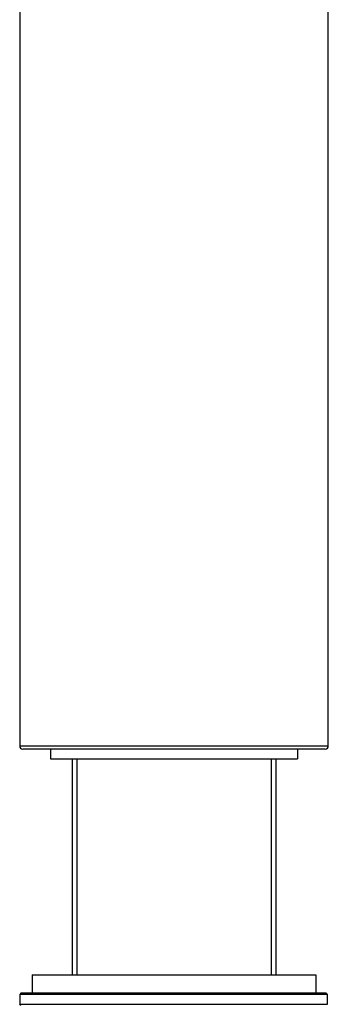
# Model space of a CAD drawing. Units: millimetres. Extents: x 84 to 533, y 41 to 799.
# Drawn here: x 410 to 460, y 480 to 640 of the extents above; entities that cross this region are included whole.
import ezdxf

# ---------------------------------------------------------------- set-up
doc = ezdxf.new("R2010")
doc.units = ezdxf.units.MM
doc.header["$LTSCALE"] = 54.820741
doc.layers.get('0').update_dxf_attribs({"linetype": 'CONTINUOUS'})
for name, color, linetype in [('3_ALL_AXES', 7, 'CONTINUOUS'), ('ASSI', 7, 'CONTINUOUS'), ('COMPONENTI', 7, 'CONTINUOUS'), ('GEOM', 7, 'CONTINUOUS')]:
    doc.layers.add(name, color=color, linetype=linetype)

msp = doc.modelspace()

# ---------------------------------------------------------------- linework, layer by layer
at = {"color": 2, "linetype": 'Continuous'}
for p, q in [((419.24, 519.77), (419.24, 484.77)), ((450.74, 519.77), (450.74, 484.77))]:
    msp.add_line(p, q, dxfattribs=at)
at = {"layer": '3_ALL_AXES', "color": 7, "linetype": 'Continuous'}
for p, q in [((414.99, 521.37), (414.99, 519.77)), ((454.99, 521.37), (454.99, 519.77)), ((414.99, 519.77), (454.99, 519.77))]:
    msp.add_line(p, q, dxfattribs=at)
at = {"layer": 'ASSI', "color": 7, "linetype": 'Continuous'}
for p, q in [((409.99, 732.59), (409.99, 521.87)), ((459.99, 521.87), (459.99, 732.59))]:
    msp.add_line(p, q, dxfattribs=at)
at = {"layer": 'COMPONENTI', "color": 7, "linetype": 'Continuous'}
for p, q in [((411.99, 484.77), (457.99, 484.77)), ((411.99, 484.77), (411.99, 481.77)), ((457.99, 484.77), (457.99, 481.77)), ((410.19, 481.77), (409.99, 481.57)), ((459.85, 481.57), (409.99, 481.57)), ((409.99, 481.57), (409.99, 479.97)), ((459.66, 481.77), (410.19, 481.77)), ((459.66, 481.77), (459.86, 481.57)), ((459.86, 481.57), (459.85, 481.57)), ((459.86, 479.97), (459.86, 481.57)), ((409.99, 479.97), (459.85, 479.97)), ((410.19, 479.77), (409.99, 479.97)), ((459.85, 479.97), (459.86, 479.97))]:
    msp.add_line(p, q, dxfattribs=at)
at = {"layer": 'COMPONENTI', "color": 9, "linetype": 'Continuous'}
for p, q in [((459.85, 481.57), (459.65, 481.77)), ((459.85, 479.97), (459.85, 481.57))]:
    msp.add_line(p, q, dxfattribs=at)
at = {"layer": 'GEOM', "color": 9, "linetype": 'Continuous'}
msp.add_line((459.99, 521.87), (409.99, 521.87), dxfattribs=at)
at = {"layer": 'GEOM', "color": 7, "linetype": 'Continuous'}
for p, q in [((459.49, 521.37), (410.49, 521.37)), ((418.49, 519.77), (418.49, 484.77)), ((451.49, 519.77), (451.49, 484.77))]:
    msp.add_line(p, q, dxfattribs=at)
for centre, start, end in [((410.49, 521.87), 180, 270), ((459.49, 521.87), 270, 360)]:
    msp.add_arc(centre, 0.5, start, end, dxfattribs=at)

doc.saveas('drawing.dxf')
